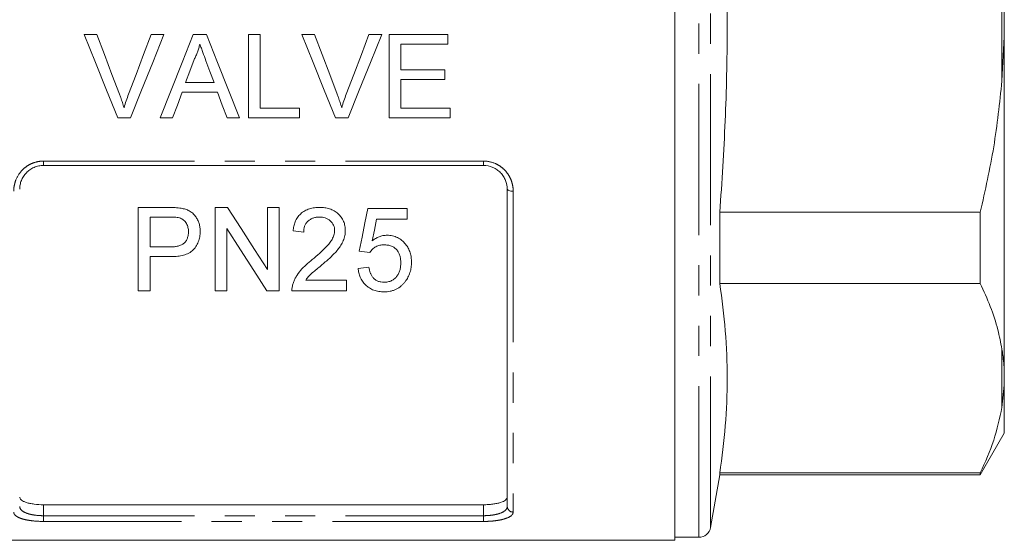
# Model space of a CAD drawing. Units: millimetres. Extents: x 172 to 235, y 89 to 266.
# Drawn here: x 193 to 235, y 173 to 195 of the extents above; entities that cross this region are included whole.
import ezdxf

# ---------------------------------------------------------------- set-up
doc = ezdxf.new("R2010")
doc.units = ezdxf.units.MM
doc.linetypes.add('PHANTOM', pattern=[12.7, 6.35, -1.27, 1.27, -1.27, 1.27, -1.27])

msp = doc.modelspace()

# ---------------------------------------------------------------- linework, layer by layer
at = {"color": 7, "linetype": 'Continuous', "lineweight": 15}
for p, q in [((220.709, 172.995), (220.709, 216.495)), ((234.559, 195.336), (234.559, 194.155)), ((195.868, 194.245), (196.403, 194.245)), ((198.691, 194.245), (199.226, 194.245)), ((200.455, 194.245), (201.011, 194.245)), ((202.775, 194.245), (203.268, 194.245)), ((202.775, 190.745), (202.775, 194.245)), ((203.268, 194.245), (203.268, 191.149)), ((205.022, 194.245), (205.557, 194.245)), ((207.845, 194.245), (208.38, 194.245)), ((208.698, 194.245), (211.166, 194.245)), ((208.698, 190.745), (208.698, 194.245)), ((211.166, 194.245), (211.166, 193.842)), ((209.191, 193.842), (209.191, 192.765)), ((211.166, 193.842), (209.191, 193.842)), ((234.559, 194.155), (234.459, 192.295)), ((234.559, 180.11), (234.559, 194.155)), ((209.191, 192.765), (211.031, 192.765)), ((211.031, 192.765), (211.031, 192.361)), ((200.136, 192.226), (201.33, 192.226)), ((209.191, 192.361), (209.191, 191.149)), ((211.031, 192.361), (209.191, 192.361)), ((201.479, 191.822), (199.987, 191.822)), ((203.268, 191.149), (204.929, 191.149)), ((204.929, 191.149), (204.929, 190.745)), ((209.191, 191.149), (211.256, 191.149)), ((211.256, 191.149), (211.256, 190.745)), ((197.814, 190.745), (197.279, 190.745)), ((199.589, 190.745), (199.065, 190.745)), ((202.401, 190.745), (201.877, 190.745)), ((204.929, 190.745), (202.775, 190.745)), ((206.968, 190.745), (206.433, 190.745)), ((211.256, 190.745), (208.698, 190.745)), ((212.659, 188.745), (194.159, 188.745)), ((213.659, 174.417), (213.659, 187.745)), ((198.146, 183.479), (198.146, 186.979)), ((198.146, 186.979), (199.432, 186.979)), ((201.377, 186.979), (201.899, 186.979)), ((201.377, 183.479), (201.377, 186.979)), ((203.576, 184.367), (203.576, 186.979)), ((203.576, 186.979), (204.069, 186.979)), ((204.069, 186.979), (204.069, 183.479)), ((207.794, 186.934), (209.454, 186.934)), ((209.454, 186.934), (209.454, 186.485)), ((222.599, 183.789), (222.599, 186.781)), ((233.549, 186.781), (222.599, 186.781)), ((233.549, 186.781), (233.549, 183.789)), ((199.475, 186.575), (198.64, 186.575)), ((198.64, 186.575), (198.64, 185.319)), ((209.454, 186.485), (208.16, 186.485)), ((201.87, 186.091), (201.87, 183.479)), ((205.101, 185.947), (204.653, 185.992)), ((198.64, 185.319), (199.484, 185.319)), ((207.883, 185.094), (207.435, 185.139)), ((199.497, 184.915), (198.64, 184.915)), ((198.64, 184.915), (198.64, 183.479)), ((207.39, 184.421), (207.838, 184.466)), ((205.184, 183.928), (206.896, 183.928)), ((206.896, 183.928), (206.896, 183.479)), ((198.64, 183.479), (198.146, 183.479)), ((201.87, 183.479), (201.377, 183.479)), ((204.069, 183.479), (203.548, 183.479)), ((206.896, 183.479), (204.608, 183.479)), ((222.599, 183.789), (233.549, 183.789)), ((234.559, 180.11), (234.559, 179.52)), ((234.559, 179.52), (234.459, 178.581)), ((234.559, 177.495), (234.559, 179.52)), ((233.549, 175.745), (234.559, 177.495)), ((222.209, 173.534), (222.599, 175.745)), ((222.599, 175.745), (222.599, 175.824)), ((233.549, 175.824), (222.599, 175.824)), ((222.599, 175.745), (233.549, 175.745)), ((233.549, 175.824), (233.549, 175.745)), ((212.659, 174.49), (194.159, 174.49)), ((220.709, 173.12), (221.717, 173.12)), ((186.109, 172.995), (220.709, 172.995))]:
    msp.add_line(p, q, dxfattribs=at)
at = {"color": 8, "linetype": 'PHANTOM', "lineweight": 0}
for p, q in [((221.717, 173.12), (221.717, 216.37)), ((222.209, 173.534), (222.209, 215.957)), ((234.459, 192.295), (234.459, 197.196)), ((194.159, 188.929), (212.659, 188.929)), ((194.159, 188.745), (194.159, 188.929)), ((212.659, 188.745), (212.659, 188.929)), ((213.909, 187.664), (213.909, 174.181)), ((234.459, 178.581), (234.459, 181.032)), ((194.159, 174.49), (194.159, 174.029)), ((212.659, 174.029), (212.659, 174.49)), ((194.159, 173.788), (194.159, 174.029)), ((194.159, 174.029), (212.659, 174.029)), ((212.659, 173.788), (212.659, 174.029)), ((212.659, 173.788), (194.159, 173.788))]:
    msp.add_line(p, q, dxfattribs=at)
at = {"color": 7, "linetype": 'Continuous', "lineweight": 15, "flags": 128}
for points in [[(197.279, 190.745), (196.812, 191.905), (196.341, 193.073), (195.868, 194.245)], [(196.403, 194.245), (196.721, 193.407), (197.039, 192.57), (197.355, 191.737)], [(197.737, 191.737), (198.054, 192.57), (198.372, 193.407), (198.691, 194.245)], [(199.226, 194.245), (198.753, 193.073), (198.282, 191.905), (197.814, 190.745)], [(199.065, 190.745), (199.525, 191.905), (199.989, 193.073), (200.455, 194.245)], [(201.011, 194.245), (201.477, 193.073), (201.941, 191.905), (202.401, 190.745)], [(206.433, 190.745), (205.966, 191.905), (205.495, 193.073), (205.022, 194.245)], [(205.557, 194.245), (205.875, 193.407), (206.193, 192.57), (206.509, 191.737)], [(206.891, 191.737), (207.208, 192.57), (207.526, 193.407), (207.845, 194.245)], [(208.38, 194.245), (207.907, 193.073), (207.436, 191.905), (206.968, 190.745)], [(200.494, 193.195), (200.315, 192.71), (200.136, 192.226)], [(201.33, 192.226), (201.161, 192.686), (200.99, 193.146)], [(199.987, 191.822), (199.788, 191.283), (199.589, 190.745)], [(201.877, 190.745), (201.679, 191.283), (201.479, 191.822)], [(201.899, 186.979), (202.47, 186.09), (203.029, 185.219), (203.576, 184.367)], [(207.435, 185.139), (207.553, 185.729), (207.672, 186.328), (207.794, 186.934)], [(208.16, 186.485), (208.071, 186.03), (207.982, 185.579)], [(203.548, 183.479), (203.003, 184.327), (202.443, 185.199), (201.87, 186.091)]]:
    msp.add_lwpolyline(points, dxfattribs=at)
at = {"color": 8, "linetype": 'PHANTOM', "lineweight": 0, "flags": 128}
msp.add_lwpolyline([(213.659, 187.745), (213.664, 187.73), (213.678, 187.714), (213.701, 187.7), (213.733, 187.688), (213.77, 187.678), (213.814, 187.67), (213.861, 187.666), (213.909, 187.664)], dxfattribs=at)
at = {"color": 8, "linetype": 'PHANTOM', "lineweight": 0}
msp.add_arc((213.903, 174.424), 0.243, 181.6491, 271.5591, dxfattribs=at)
at = {"color": 7, "linetype": 'Continuous', "lineweight": 15}
msp.add_arc((221.717, 173.62), 0.5, 270, 350, dxfattribs=at)
for points, knots in [([(222.599, 186.781), (222.683, 188.059), (222.849, 190.616), (222.933, 194.466), (222.866, 198.323), (222.718, 201.072), (222.612, 202.533), (222.599, 202.71)], [0, 0, 0, 0, 0.24102, 0.482026, 0.724328, 0.966644, 1, 1, 1, 1]), ([(200.733, 193.842), (200.72, 193.786), (200.706, 193.73), (200.673, 193.619), (200.655, 193.564), (200.614, 193.456), (200.593, 193.403), (200.546, 193.298), (200.52, 193.247), (200.494, 193.195)], [0, 0, 0, 0, 0.25, 0.25, 0.5, 0.5, 0.75, 0.75, 1, 1, 1, 1]), ([(200.99, 193.146), (200.948, 193.262), (200.905, 193.378), (200.862, 193.494), (200.84, 193.552), (200.819, 193.61), (200.798, 193.668), (200.776, 193.726), (200.754, 193.783), (200.733, 193.842)], [0, 0, 0, 0, 0.000742605, 0.000742605, 0.000742605, 0.001113983, 0.001113983, 0.001113983, 0.001485379, 0.001485379, 0.001485379, 0.001485379]), ([(234.459, 192.295), (234.362, 191.37), (234.167, 189.514), (233.755, 187.694), (233.549, 186.781)], [0, 0, 0, 0, 0.498377, 1, 1, 1, 1]), ([(197.355, 191.737), (197.373, 191.69), (197.39, 191.644), (197.407, 191.597), (197.433, 191.527), (197.458, 191.456), (197.481, 191.386), (197.504, 191.315), (197.526, 191.243), (197.547, 191.172)], [0, 0, 0, 0, 0.000301369, 0.000301369, 0.000301369, 0.000753728, 0.000753728, 0.000753728, 0.001206644, 0.001206644, 0.001206644, 0.001206644]), ([(197.547, 191.172), (197.576, 191.267), (197.604, 191.362), (197.668, 191.55), (197.702, 191.644), (197.737, 191.737)], [0, 0, 0, 0, 0.5, 0.5, 1, 1, 1, 1]), ([(206.509, 191.737), (206.526, 191.69), (206.544, 191.644), (206.561, 191.597), (206.587, 191.527), (206.611, 191.456), (206.635, 191.386), (206.658, 191.315), (206.68, 191.243), (206.701, 191.172)], [0, 0, 0, 0, 0.000301369, 0.000301369, 0.000301369, 0.000753728, 0.000753728, 0.000753728, 0.001206644, 0.001206644, 0.001206644, 0.001206644]), ([(206.701, 191.172), (206.73, 191.267), (206.758, 191.362), (206.822, 191.55), (206.856, 191.644), (206.891, 191.737)], [0, 0, 0, 0, 0.5, 0.5, 1, 1, 1, 1]), ([(194.159, 188.745), (194.091, 188.745), (194.024, 188.739), (193.891, 188.711), (193.826, 188.691), (193.702, 188.638), (193.644, 188.605), (193.535, 188.529), (193.484, 188.486), (193.348, 188.345), (193.277, 188.233), (193.207, 188.056), (193.189, 187.994), (193.165, 187.871), (193.159, 187.808), (193.159, 187.745)], [0, 0, 0, 0, 0.125, 0.125, 0.25, 0.25, 0.375, 0.375, 0.5, 0.5, 0.75, 0.75, 0.875, 0.875, 1, 1, 1, 1]), ([(213.659, 187.745), (213.659, 187.871), (213.636, 187.995), (213.565, 188.174), (213.536, 188.23), (213.467, 188.339), (213.426, 188.391), (213.335, 188.485), (213.285, 188.528), (213.176, 188.604), (213.117, 188.637), (212.932, 188.717), (212.797, 188.745), (212.659, 188.745)], [0, 0, 0, 0, 0.25, 0.25, 0.375, 0.375, 0.5, 0.5, 0.625, 0.625, 0.75, 0.75, 1, 1, 1, 1]), ([(199.432, 186.979), (199.519, 186.979), (199.606, 186.977), (199.736, 186.971), (199.779, 186.968), (199.865, 186.96), (199.908, 186.953), (199.951, 186.946)], [0, 0, 0, 0, 0.5, 0.5, 0.75, 0.75, 1, 1, 1, 1]), ([(199.951, 186.946), (200.01, 186.935), (200.069, 186.923), (200.182, 186.886), (200.237, 186.863), (200.342, 186.806), (200.391, 186.772), (200.479, 186.695), (200.518, 186.651), (200.586, 186.558), (200.615, 186.509), (200.665, 186.408), (200.686, 186.355), (200.718, 186.247), (200.73, 186.193), (200.745, 186.084), (200.747, 186.028), (200.749, 185.973)], [0, 0, 0, 0, 0.125, 0.125, 0.25, 0.25, 0.375, 0.375, 0.5, 0.5, 0.625, 0.625, 0.75, 0.75, 0.875, 0.875, 1, 1, 1, 1]), ([(204.653, 185.992), (204.66, 186.057), (204.669, 186.123), (204.697, 186.251), (204.717, 186.314), (204.767, 186.438), (204.8, 186.499), (204.876, 186.613), (204.922, 186.665), (205.026, 186.76), (205.084, 186.801), (205.208, 186.871), (205.276, 186.899), (205.414, 186.941), (205.484, 186.956), (205.628, 186.975), (205.701, 186.978), (205.774, 186.979)], [0, 0, 0, 0, 0.125, 0.125, 0.25, 0.25, 0.375, 0.375, 0.5, 0.5, 0.625, 0.625, 0.75, 0.75, 0.875, 0.875, 1, 1, 1, 1]), ([(205.774, 186.979), (205.845, 186.978), (205.915, 186.975), (206.052, 186.956), (206.12, 186.941), (206.253, 186.9), (206.318, 186.871), (206.438, 186.803), (206.494, 186.763), (206.595, 186.67), (206.64, 186.62), (206.719, 186.512), (206.752, 186.453), (206.804, 186.333), (206.821, 186.27), (206.84, 186.174), (206.845, 186.142), (206.85, 186.078), (206.851, 186.045), (206.851, 186.013)], [0, 0, 0, 0, 0.125, 0.125, 0.25, 0.25, 0.375, 0.375, 0.5, 0.5, 0.625, 0.625, 0.75, 0.75, 0.875, 0.875, 0.9375, 0.9375, 1, 1, 1, 1]), ([(199.879, 186.544), (199.813, 186.56), (199.746, 186.567), (199.611, 186.574), (199.543, 186.575), (199.475, 186.575)], [0, 0, 0, 0, 0.5, 0.5, 1, 1, 1, 1]), ([(200.255, 185.959), (200.254, 185.989), (200.253, 186.019), (200.248, 186.079), (200.243, 186.108), (200.222, 186.196), (200.2, 186.255), (200.138, 186.361), (200.098, 186.412), (200.025, 186.473), (199.998, 186.492), (199.941, 186.523), (199.91, 186.534), (199.879, 186.544)], [0, 0, 0, 0, 0.125, 0.125, 0.25, 0.25, 0.5, 0.5, 0.75, 0.75, 0.875, 0.875, 1, 1, 1, 1]), ([(205.765, 186.575), (205.72, 186.574), (205.675, 186.572), (205.586, 186.56), (205.543, 186.55), (205.458, 186.521), (205.418, 186.503), (205.342, 186.458), (205.307, 186.431), (205.245, 186.371), (205.217, 186.339), (205.172, 186.267), (205.155, 186.229), (205.127, 186.15), (205.116, 186.11), (205.104, 186.029), (205.103, 185.988), (205.101, 185.947)], [0, 0, 0, 0, 0.125, 0.125, 0.25, 0.25, 0.375, 0.375, 0.5, 0.5, 0.625, 0.625, 0.75, 0.75, 0.875, 0.875, 1, 1, 1, 1]), ([(206.403, 186.009), (206.402, 186.047), (206.399, 186.084), (206.385, 186.158), (206.374, 186.195), (206.326, 186.302), (206.278, 186.364), (206.189, 186.445), (206.156, 186.468), (206.086, 186.509), (206.048, 186.526), (205.97, 186.552), (205.93, 186.56), (205.848, 186.572), (205.806, 186.574), (205.765, 186.575)], [0, 0, 0, 0, 0.125, 0.125, 0.25, 0.25, 0.5, 0.5, 0.625, 0.625, 0.75, 0.75, 0.875, 0.875, 1, 1, 1, 1]), ([(199.484, 185.319), (199.534, 185.32), (199.584, 185.321), (199.684, 185.329), (199.733, 185.336), (199.831, 185.357), (199.88, 185.37), (199.971, 185.408), (200.015, 185.433), (200.089, 185.493), (200.121, 185.528), (200.175, 185.605), (200.195, 185.647), (200.227, 185.733), (200.238, 185.778), (200.252, 185.868), (200.254, 185.913), (200.255, 185.959)], [0, 0, 0, 0, 0.125, 0.125, 0.25, 0.25, 0.375, 0.375, 0.5, 0.5, 0.625, 0.625, 0.75, 0.75, 0.875, 0.875, 1, 1, 1, 1]), ([(200.749, 185.973), (200.748, 185.935), (200.747, 185.898), (200.741, 185.824), (200.737, 185.787), (200.718, 185.678), (200.698, 185.607), (200.643, 185.466), (200.608, 185.4), (200.524, 185.274), (200.475, 185.213), (200.359, 185.11), (200.289, 185.069), (200.142, 185.004), (200.064, 184.98), (199.905, 184.944), (199.824, 184.932), (199.661, 184.918), (199.579, 184.916), (199.497, 184.915)], [0, 0, 0, 0, 0.0625, 0.0625, 0.125, 0.125, 0.25, 0.25, 0.375, 0.375, 0.5, 0.5, 0.625, 0.625, 0.75, 0.75, 0.875, 0.875, 1, 1, 1, 1]), ([(205.462, 184.788), (205.666, 184.96), (205.868, 185.136), (206.097, 185.377), (206.142, 185.426), (206.225, 185.529), (206.263, 185.583), (206.327, 185.697), (206.354, 185.756), (206.382, 185.848), (206.39, 185.88), (206.4, 185.944), (206.402, 185.976), (206.403, 186.009)], [0, 0, 0, 0, 0.5, 0.5, 0.625, 0.625, 0.75, 0.75, 0.875, 0.875, 0.9375, 0.9375, 1, 1, 1, 1]), ([(206.851, 186.013), (206.85, 185.976), (206.849, 185.939), (206.842, 185.866), (206.837, 185.831), (206.815, 185.724), (206.794, 185.654), (206.738, 185.518), (206.703, 185.451), (206.624, 185.326), (206.581, 185.266), (206.488, 185.149), (206.438, 185.093), (206.332, 184.984), (206.278, 184.931), (206.167, 184.827), (206.111, 184.776), (205.996, 184.676), (205.938, 184.626), (205.88, 184.577)], [0, 0, 0, 0, 0.0625, 0.0625, 0.125, 0.125, 0.25, 0.25, 0.375, 0.375, 0.5, 0.5, 0.625, 0.625, 0.75, 0.75, 0.875, 0.875, 1, 1, 1, 1]), ([(207.982, 185.579), (208.026, 185.612), (208.071, 185.645), (208.167, 185.701), (208.217, 185.726), (208.323, 185.769), (208.378, 185.785), (208.463, 185.801), (208.491, 185.806), (208.548, 185.811), (208.577, 185.812), (208.606, 185.812)], [0, 0, 0, 0, 0.25, 0.25, 0.5, 0.5, 0.75, 0.75, 0.875, 0.875, 1, 1, 1, 1]), ([(208.606, 185.812), (208.644, 185.811), (208.683, 185.81), (208.758, 185.803), (208.795, 185.797), (208.906, 185.772), (208.979, 185.748), (209.111, 185.682), (209.173, 185.641), (209.286, 185.548), (209.336, 185.498), (209.426, 185.388), (209.467, 185.329), (209.531, 185.207), (209.557, 185.144), (209.597, 185.013), (209.612, 184.946), (209.629, 184.813), (209.632, 184.746), (209.633, 184.679)], [0, 0, 0, 0, 0.0625, 0.0625, 0.125, 0.125, 0.25, 0.25, 0.375, 0.375, 0.5, 0.5, 0.625, 0.625, 0.75, 0.75, 0.875, 0.875, 1, 1, 1, 1]), ([(208.482, 185.409), (208.421, 185.407), (208.36, 185.403), (208.272, 185.385), (208.242, 185.377), (208.185, 185.356), (208.159, 185.343), (208.082, 185.3), (208.034, 185.265), (207.971, 185.206), (207.951, 185.185), (207.915, 185.141), (207.899, 185.118), (207.883, 185.094)], [0, 0, 0, 0, 0.25, 0.25, 0.375, 0.375, 0.5, 0.5, 0.75, 0.75, 0.875, 0.875, 1, 1, 1, 1]), ([(209.185, 184.653), (209.184, 184.699), (209.182, 184.745), (209.172, 184.836), (209.163, 184.881), (209.14, 184.971), (209.124, 185.016), (209.083, 185.102), (209.058, 185.142), (208.998, 185.22), (208.963, 185.255), (208.881, 185.314), (208.836, 185.339), (208.741, 185.376), (208.689, 185.389), (208.587, 185.405), (208.534, 185.407), (208.482, 185.409)], [0, 0, 0, 0, 0.125, 0.125, 0.25, 0.25, 0.375, 0.375, 0.5, 0.5, 0.625, 0.625, 0.75, 0.75, 0.875, 0.875, 1, 1, 1, 1]), ([(204.655, 183.79), (204.672, 183.839), (204.69, 183.888), (204.733, 183.982), (204.758, 184.028), (204.838, 184.164), (204.901, 184.252), (205.114, 184.5), (205.285, 184.648), (205.462, 184.788)], [0, 0, 0, 0, 0.125, 0.125, 0.25, 0.25, 0.5, 0.5, 1, 1, 1, 1]), ([(208.48, 183.838), (208.508, 183.839), (208.535, 183.839), (208.589, 183.844), (208.616, 183.848), (208.696, 183.864), (208.748, 183.882), (208.844, 183.927), (208.888, 183.957), (208.967, 184.024), (209, 184.062), (209.058, 184.143), (209.082, 184.185), (209.123, 184.274), (209.139, 184.32), (209.163, 184.413), (209.171, 184.461), (209.182, 184.556), (209.184, 184.604), (209.185, 184.653)], [0, 0, 0, 0, 0.0625, 0.0625, 0.125, 0.125, 0.25, 0.25, 0.375, 0.375, 0.5, 0.5, 0.625, 0.625, 0.75, 0.75, 0.875, 0.875, 1, 1, 1, 1]), ([(209.633, 184.679), (209.632, 184.606), (209.629, 184.534), (209.608, 184.39), (209.592, 184.318), (209.549, 184.179), (209.52, 184.111), (209.469, 184.013), (209.451, 183.981), (209.41, 183.919), (209.388, 183.889), (209.365, 183.859)], [0, 0, 0, 0, 0.25, 0.25, 0.5, 0.5, 0.75, 0.75, 0.875, 0.875, 1, 1, 1, 1]), ([(205.88, 184.577), (205.818, 184.526), (205.755, 184.475), (205.632, 184.371), (205.57, 184.32), (205.448, 184.216), (205.388, 184.163), (205.277, 184.051), (205.23, 183.99), (205.184, 183.928)], [0, 0, 0, 0, 0.25, 0.25, 0.5, 0.5, 0.75, 0.75, 1, 1, 1, 1]), ([(208.477, 183.434), (208.44, 183.435), (208.404, 183.436), (208.331, 183.441), (208.295, 183.445), (208.188, 183.462), (208.116, 183.48), (207.982, 183.529), (207.92, 183.561), (207.803, 183.635), (207.749, 183.678), (207.605, 183.819), (207.531, 183.93), (207.455, 184.108), (207.436, 184.169), (207.405, 184.294), (207.397, 184.357), (207.39, 184.421)], [0, 0, 0, 0, 0.0625, 0.0625, 0.125, 0.125, 0.25, 0.25, 0.375, 0.375, 0.5, 0.5, 0.75, 0.75, 0.875, 0.875, 1, 1, 1, 1]), ([(207.838, 184.466), (207.845, 184.428), (207.852, 184.389), (207.87, 184.313), (207.882, 184.276), (207.91, 184.202), (207.926, 184.166), (207.965, 184.096), (207.989, 184.063), (208.042, 184.001), (208.072, 183.971), (208.141, 183.923), (208.178, 183.901), (208.259, 183.868), (208.302, 183.857), (208.389, 183.841), (208.435, 183.839), (208.48, 183.838)], [0, 0, 0, 0, 0.125, 0.125, 0.25, 0.25, 0.375, 0.375, 0.5, 0.5, 0.625, 0.625, 0.75, 0.75, 0.875, 0.875, 1, 1, 1, 1]), ([(209.365, 183.859), (209.34, 183.828), (209.315, 183.796), (209.26, 183.737), (209.231, 183.709), (209.137, 183.63), (209.065, 183.582), (208.95, 183.526), (208.911, 183.509), (208.829, 183.481), (208.785, 183.47), (208.699, 183.451), (208.655, 183.444), (208.567, 183.436), (208.522, 183.435), (208.477, 183.434)], [0, 0, 0, 0, 0.125, 0.125, 0.25, 0.25, 0.5, 0.5, 0.625, 0.625, 0.75, 0.75, 0.875, 0.875, 1, 1, 1, 1]), ([(204.608, 183.479), (204.608, 183.505), (204.608, 183.531), (204.61, 183.584), (204.613, 183.61), (204.621, 183.662), (204.626, 183.688), (204.638, 183.739), (204.646, 183.765), (204.655, 183.79)], [0, 0, 0, 0, 0.25, 0.25, 0.5, 0.5, 0.75, 0.75, 1, 1, 1, 1]), ([(222.599, 175.824), (222.685, 176.485), (222.857, 177.808), (222.933, 179.799), (222.858, 181.794), (222.686, 183.124), (222.599, 183.789)], [0, 0, 0, 0, 0.249293, 0.49857, 0.749276, 1, 1, 1, 1]), ([(233.549, 183.789), (233.696, 183.466), (233.99, 182.82), (234.291, 181.899), (234.407, 181.3), (234.459, 181.032)], [0, 0, 0, 0, 0.35503, 0.711015, 1, 1, 1, 1]), ([(234.459, 181.032), (234.473, 180.945), (234.522, 180.636), (234.544, 180.33), (234.559, 180.11)], [0, 0, 0, 0, 0.2825565, 1, 1, 1, 1]), ([(234.459, 178.581), (234.362, 178.119), (234.167, 177.191), (233.755, 176.281), (233.549, 175.824)], [0, 0, 0, 0, 0.498377, 1, 1, 1, 1]), ([(193.159, 174.814), (193.159, 174.769), (193.183, 174.726), (193.256, 174.667), (193.285, 174.649), (193.355, 174.614), (193.397, 174.597), (193.488, 174.568), (193.538, 174.555), (193.647, 174.532), (193.706, 174.522), (193.889, 174.499), (194.024, 174.49), (194.159, 174.49)], [0, 0, 0, 0, 0.25, 0.25, 0.375, 0.375, 0.5, 0.5, 0.625, 0.625, 0.75, 0.75, 1, 1, 1, 1]), ([(212.659, 174.49), (212.727, 174.49), (212.794, 174.492), (212.925, 174.5), (212.989, 174.506), (213.112, 174.522), (213.17, 174.532), (213.279, 174.555), (213.33, 174.568), (213.467, 174.612), (213.539, 174.647), (213.611, 174.706), (213.629, 174.727), (213.653, 174.77), (213.659, 174.792), (213.659, 174.814)], [0, 0, 0, 0, 0.125, 0.125, 0.25, 0.25, 0.375, 0.375, 0.5, 0.5, 0.75, 0.75, 0.875, 0.875, 1, 1, 1, 1])]:
    msp.add_open_spline(points, degree=3, knots=knots, dxfattribs=at)
at = {"color": 8, "linetype": 'PHANTOM', "lineweight": 0}
for points, knots in [([(192.909, 187.664), (192.909, 187.744), (192.917, 187.824), (192.947, 187.982), (192.97, 188.06), (193.059, 188.285), (193.148, 188.426), (193.319, 188.603), (193.382, 188.658), (193.519, 188.753), (193.592, 188.794), (193.745, 188.86), (193.827, 188.886), (193.991, 188.92), (194.074, 188.929), (194.159, 188.929)], [0, 0, 0, 0, 0.125, 0.125, 0.25, 0.25, 0.5, 0.5, 0.625, 0.625, 0.75, 0.75, 0.875, 0.875, 1, 1, 1, 1]), ([(212.659, 188.929), (212.83, 188.929), (212.998, 188.893), (213.228, 188.793), (213.302, 188.752), (213.438, 188.657), (213.501, 188.603), (213.615, 188.484), (213.666, 188.418), (213.753, 188.281), (213.79, 188.209), (213.85, 188.059), (213.872, 187.981), (213.902, 187.824), (213.909, 187.744), (213.909, 187.664)], [0, 0, 0, 0, 0.25, 0.25, 0.375, 0.375, 0.5, 0.5, 0.625, 0.625, 0.75, 0.75, 0.875, 0.875, 1, 1, 1, 1]), ([(193.159, 174.417), (193.159, 174.363), (193.183, 174.311), (193.253, 174.24), (193.283, 174.218), (193.352, 174.176), (193.393, 174.157), (193.483, 174.122), (193.533, 174.106), (193.642, 174.078), (193.702, 174.067), (193.886, 174.039), (194.022, 174.029), (194.159, 174.029)], [0, 0, 0, 0, 0.25, 0.25, 0.375, 0.375, 0.5, 0.5, 0.625, 0.625, 0.75, 0.75, 1, 1, 1, 1]), ([(212.659, 174.029), (212.728, 174.029), (212.795, 174.031), (212.927, 174.041), (212.993, 174.048), (213.116, 174.067), (213.174, 174.078), (213.284, 174.106), (213.335, 174.121), (213.471, 174.174), (213.542, 174.217), (213.612, 174.287), (213.63, 174.312), (213.653, 174.364), (213.659, 174.39), (213.659, 174.417)], [0, 0, 0, 0, 0.125, 0.125, 0.25, 0.25, 0.375, 0.375, 0.5, 0.5, 0.75, 0.75, 0.875, 0.875, 1, 1, 1, 1]), ([(194.159, 173.788), (193.989, 173.788), (193.821, 173.798), (193.591, 173.826), (193.517, 173.838), (193.381, 173.865), (193.318, 173.881), (193.204, 173.916), (193.153, 173.936), (193.065, 173.978), (193.029, 174.001), (192.969, 174.049), (192.947, 174.074), (192.917, 174.126), (192.909, 174.153), (192.909, 174.181)], [0, 0, 0, 0, 0.25, 0.25, 0.375, 0.375, 0.5, 0.5, 0.625, 0.625, 0.75, 0.75, 0.875, 0.875, 1, 1, 1, 1]), ([(213.909, 174.181), (213.909, 174.153), (213.902, 174.126), (213.872, 174.074), (213.849, 174.048), (213.76, 173.977), (213.67, 173.933), (213.5, 173.881), (213.437, 173.865), (213.3, 173.837), (213.227, 173.826), (213.074, 173.807), (212.992, 173.8), (212.828, 173.79), (212.744, 173.788), (212.659, 173.788)], [0, 0, 0, 0, 0.125, 0.125, 0.25, 0.25, 0.5, 0.5, 0.625, 0.625, 0.75, 0.75, 0.875, 0.875, 1, 1, 1, 1])]:
    msp.add_open_spline(points, degree=3, knots=knots, dxfattribs=at)

doc.saveas('drawing.dxf')
